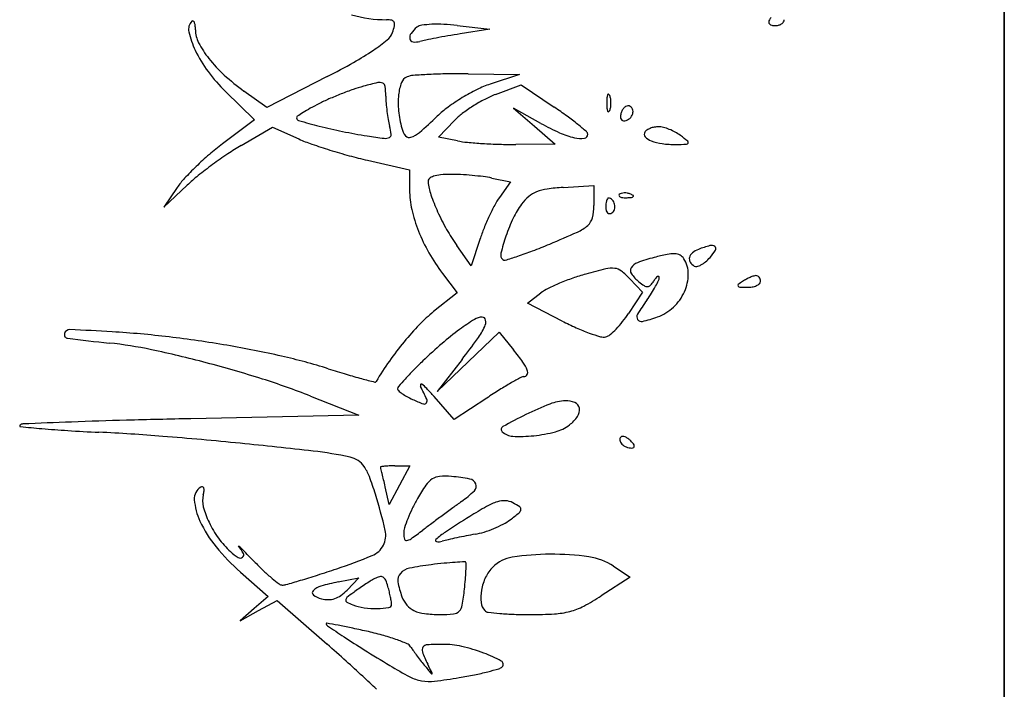
# Model space of a CAD drawing. Units: millimetres. Extents: x 22988 to 46014, y 13834 to 27730.
# Drawn here: x 23033 to 23033, y 13858 to 13858 of the extents above; entities that cross this region are included whole.
import ezdxf

# ---------------------------------------------------------------- set-up
doc = ezdxf.new("R2010")
doc.units = ezdxf.units.MM
doc.layers.add('alçado', color=40, linetype='Continuous')

msp = doc.modelspace()

# ---------------------------------------------------------------- linework, layer by layer
at = {"layer": 'alçado'}
for p, q in [((23033.1376568211, 13869.51650108985), (23033.13765682112, 13856.52036411857)), ((23033.13765682112, 13857.29360108985), (23033.13765682111, 13858.51589108985)), ((23033.02968689313, 13857.70909196077), (23033.03614161708, 13857.70832630846)), ((23033.03614161708, 13857.70832630846), (23033.03027368621, 13857.70741621467)), ((23033.00405436278, 13857.69900423651), (23032.99211995374, 13857.69288432143)), ((23033.03183665302, 13857.69954969589), (23033.04200954795, 13857.69943748579)), ((23033.04200954795, 13857.69943748579), (23033.0361868025, 13857.69750619014)), ((23033.03728311741, 13857.69547972485), (23033.04232143904, 13857.69740387689)), ((23033.04232143904, 13857.69740387689), (23033.04886887044, 13857.69295835712)), ((23032.9840194653, 13857.69604137386), (23032.9897100004, 13857.69049862025)), ((23032.99211995374, 13857.69288432143), (23032.98761624286, 13857.69614679241)), ((23033.04622020849, 13857.68977142635), (23033.04083596178, 13857.69279039464)), ((23033.04083596178, 13857.69279039464), (23033.04494351339, 13857.68921620391)), ((23032.9897100004, 13857.69049862025), (23032.98340704109, 13857.6857398398)), ((23033.02603350411, 13857.68707238118), (23033.02913914994, 13857.69031397641)), ((23033.04494351339, 13857.68921620391), (23033.04905106499, 13857.68564201318)), ((23032.98710995544, 13857.68542403833), (23032.99323684279, 13857.68899811639)), ((23032.99323684279, 13857.68899811639), (23032.99844893146, 13857.68669256176)), ((23033.02976727674, 13857.68632562596), (23033.02603350411, 13857.68707238118)), ((23033.04905106499, 13857.68564201318), (23033.04127605659, 13857.68561044254)), ((23033.01197961134, 13857.6825084313), (23033.02029820374, 13857.68062985431)), ((23033.02029820374, 13857.68062985431), (23033.02029820374, 13857.67661194591)), ((23032.97180040058, 13857.67325621707), (23032.97639173375, 13857.67755308926)), ((23033.03656022705, 13857.67898174617), (23033.04020620018, 13857.67825255249)), ((23033.04020620018, 13857.67825255249), (23033.03804784729, 13857.67516759111)), ((23033.05063686979, 13857.67713170375), (23033.05667937513, 13857.67748643074)), ((23033.05667937513, 13857.67748643074), (23033.05667937513, 13857.67354536289)), ((23032.97445224059, 13857.67711863822), (23032.97180040058, 13857.67325621707)), ((23033.03418710555, 13857.66689067745), (23033.03248471787, 13857.66169872518)), ((23033.03248471787, 13857.66169872518), (23033.02961882278, 13857.66569802637)), ((23033.02680011524, 13857.66018058701), (23033.02970864672, 13857.6563673051)), ((23033.06376602242, 13857.65912514341), (23033.0662489294, 13857.65648221092)), ((23033.02970864672, 13857.6563673051), (23033.02505644316, 13857.6526286926)), ((23033.04357597332, 13857.65432244268), (23033.04622017915, 13857.65631697116)), ((23033.0662489294, 13857.65648221092), (23033.06351792748, 13857.65229062819)), ((23033.05042107077, 13857.65077902221), (23033.04357597332, 13857.65432244268)), ((23033.03185763205, 13857.64272674351), (23033.03795861484, 13857.64857844016)), ((23033.03795861484, 13857.64857844016), (23033.04082206534, 13857.64507391586)), ((23033.03065573663, 13857.64318967632), (23033.02575665044, 13857.63687504569)), ((23033.02575665044, 13857.63687504569), (23033.03185763205, 13857.64272674351)), ((23033.00074811, 13857.63597585218), (23033.01032272126, 13857.63218070099)), ((23033.02911829884, 13857.63135436723), (23033.02514495268, 13857.63587508572)), ((23033.03553716152, 13857.63558168918), (23033.02911829884, 13857.63135436723)), ((23033.01032272126, 13857.63218070099), (23032.97717809868, 13857.63150529628)), ((23033.01739437599, 13857.62220521851), (23033.02035847912, 13857.62220521851)), ((23033.02035847912, 13857.62220521851), (23033.01833092945, 13857.61839106345)), ((23033.01630337977, 13857.61457690838), (23033.01550567917, 13857.61809766691)), ((23033.01833092945, 13857.61839106345), (23033.01630337977, 13857.61457690838)), ((23033.06056205002, 13857.60241283087), (23033.063857933, 13857.60023970253)), ((23032.98696000281, 13857.60122989708), (23032.99242884749, 13857.59641602733)), ((23033.00621516965, 13857.59931131958), (23033.01032272126, 13857.60013642577)), ((23033.01032272126, 13857.60013642577), (23033.00797554891, 13857.59770753662)), ((23033.063857933, 13857.60023970253), (23033.05811213372, 13857.59655263276)), ((23032.99242884749, 13857.59641602733), (23032.98963992322, 13857.59403705901)), ((23032.98963992322, 13857.59403705901), (23032.98685099779, 13857.59165809069)), ((23032.99052251049, 13857.59366838983), (23032.99419402202, 13857.59567869013)), ((23032.99419402202, 13857.59567869013), (23033.00401875149, 13857.58704087291)), ((23032.98685099779, 13857.59165809069), (23032.99052251049, 13857.59366838983))]:
    msp.add_line(p, q, dxfattribs=at)
for centre, radius, start, end in [((23033.01575376213, 13857.73556475108), 0.02534056953031653, 254.152560742945, 270.0000191277683), ((23033.09331858166, 13857.70897673128), 0.002372789274410999, 134.3630088685817, 148.2824937258663), ((23032.97894082657, 13857.70832670919), 0.00224887789633285, 135.0000361133414, 192.696917104964), ((23032.97751069652, 13857.70975683634), 0.0002263706350623972, 63.21958052480213, 134.9998391521077), ((23032.97739256046, 13857.70952276491), 0.0004885643845751789, 22.5028626584468, 63.21974200949789), ((23032.97577236793, 13857.70885156733), 0.002242283300715483, 6.353599850876696, 22.50279235847291), ((23032.9701980451, 13857.70823087382), 0.007851056382088018, 6.950557236494588e-06, 6.353626592077924), ((23033.01575376742, 13857.70586754781), 0.004356633737267053, 76.4337462652596, 89.99995824220142), ((23033.0166084514, 13857.70940951483), 0.0007130071007478066, 24.80076656117137, 76.4337400615848), ((23033.00636621008, 13857.71158274175), 0.01126564027829106, 339.6993333831293, 346.6700794065229), ((23033.01624568192, 13857.70924188745), 0.001112632714269764, 346.669977061828, 24.8006945376004), ((23033.02551471249, 13857.70387309891), 0.006130776659081521, 127.7046105989717, 143.3725531736113), ((23033.02300854498, 13857.70711515754), 0.002032994358063624, 98.04060864292452, 127.704541687953), ((23033.02563598279, 13857.68851567647), 0.02081713995160863, 92.66222923946178, 98.04062781830814), ((23033.02585577329, 13857.68378899844), 0.0255489253455565, 87.28934772848375, 92.66224894549212), ((23033.02530457751, 13857.67214741458), 0.0372035506826246, 83.23525607246572, 87.28931171462156), ((23033.09202170053, 13857.70977824843), 0.0008482137803113822, 148.2824669227226, 179.9740971565046), ((23033.09173243554, 13857.70977837857), 0.000558948762664929, 179.9740320448909, 223.2584553579412), ((23033.09199828668, 13857.71002854041), 0.0009239936531950213, 223.2584592523085, 254.8689223117645), ((23033.09240449382, 13857.71153075867), 0.002480163297952365, 254.8688492188531, 269.9999552673599), ((23033.09240448993, 13857.71189155438), 0.002840959006044522, 270.0000394507494, 284.2558370323993), ((23033.09260714375, 13857.71109394106), 0.002018003614924095, 284.2558552788618, 302.6772393843503), ((23033.09293158679, 13857.71058812468), 0.001417076415012526, 302.6772950036906, 325.0630262916637), ((23033.09345257419, 13857.71022418079), 0.0007815584937881852, 325.0629057745423, 5.543659788473811e-05), ((23032.99341385319, 13857.71158754415), 0.01708469752342767, 192.6969689114399, 205.6697572994122), ((23032.98352084162, 13857.7082308746), 0.005471740140639582, 179.9999981651996, 207.7828724998419), ((23033.01378134664, 13857.70883970407), 0.003359408190248116, 309.1733116362163, 339.6992902192102), ((23033.0216650048, 13857.70673500376), 0.001333824637938526, 143.3724597812518, 191.8992181071497), ((23033.05072810794, 13857.57146839571), 0.1374683111827417, 100.5637317948151, 101.422018549708), ((23033.05350535383, 13857.55657733953), 0.1526161377218551, 99.66748070186516, 100.5638113188228), ((23033.05532296193, 13857.54590815299), 0.1634390412407961, 98.81611165789009, 99.66752303458455), ((23032.99638900136, 13857.71501058421), 0.02001663607118189, 207.7829076318682, 218.3691326488963), ((23032.99232245724, 13857.73517594678), 0.03733118492642924, 303.9504375013278, 309.1733039683671), ((23033.02111350868, 13857.70661879438), 0.0007702178601102503, 191.8993064730668, 261.4849058218512), ((23033.02148286227, 13857.70908573466), 0.003264654958871618, 261.4848631176823, 285.4394730425701), ((23033.0268526503, 13857.68964322556), 0.0169057635706482, 101.4221249035622, 105.4395226171239), ((23033.00094651358, 13857.71520789393), 0.025442203440448, 205.6697995650219, 216.7325773460266), ((23032.98143984429, 13857.75134031616), 0.0568175417399042, 299.3277036583574, 303.9503877044407), ((23033.00281127634, 13857.72009522299), 0.02820804420907604, 218.3691922033209, 227.4806057112011), ((23032.93302793454, 13857.83751208849), 0.1556572470819942, 297.1486206770844, 299.3276280989281), ((23033.00732401061, 13857.71996721942), 0.03339981913108124, 216.7326358464557, 225.7536636502562), ((23033.01306410858, 13857.73127659408), 0.04337852964877288, 227.4805780851677, 234.0806018672077), ((23033.02049112596, 13857.69716777883), 0.001908456006990951, 110.9936250395037, 159.7439974288722), ((23033.021358629, 13857.69490711261), 0.004329855035124437, 94.40668085570283, 110.993664140078), ((23033.02979047787, 13857.58549340105), 0.1140679812892993, 92.85609611137521, 94.4067254165985), ((23033.02947952143, 13857.59172555995), 0.107828069557016, 90.88973384851612, 92.85607676324807), ((23033.03016226914, 13857.54776332961), 0.1517956012155252, 89.3679851509741, 90.88973868661996), ((23033.01943514594, 13857.66715669382), 0.03104345695137269, 105.3778997162198, 109.2502675147484), ((23033.02997128915, 13857.62884739051), 0.07077522048600118, 103.0157143077396, 105.3778210593363), ((23033.0143855859, 13857.69627210373), 0.001572575319681117, 66.48023988664724, 103.0156270539151), ((23033.01468779911, 13857.69696649201), 0.0008152722744711001, 7.116029273370787, 66.4802262884698), ((23032.99961271499, 13857.69508448841), 0.0160073787400175, 0.2930420800961892, 7.116098813431146), ((23033.02803720226, 13857.69438299204), 0.009951981662356004, 159.7440294905014, 174.1046126463455), ((23033.04236596093, 13857.67887642372), 0.01962779141551132, 108.3497543884129, 116.4592213989942), ((23033.0320791446, 13857.63108736304), 0.069265575271786, 111.4033596770139, 113.5486801843662), ((23033.03164020261, 13857.63220708785), 0.06806288922715312, 109.2502077512249, 111.4033198051607), ((23033.03431539317, 13857.69526200184), 0.01869575345683821, 180.2931135870822, 184.5918555289868), ((23033.03346220691, 13857.69382283213), 0.01540582933852915, 174.1046806193306, 185.8837069255772), ((23033.0513885662, 13857.66074765945), 0.0398777173276194, 116.4592742903424, 121.2310938857769), ((23033.04442223984, 13857.67678618402), 0.02001038576001785, 110.9020150817616, 117.679275522046), ((23033.06119903173, 13857.69470348026), 0.00195535462313155, 158.0254818619579, 175.9918379257444), ((23033.05951685321, 13857.69538225425), 0.0001413924591175786, 61.64750926083141, 158.0254287998887), ((23033.05935331049, 13857.69507918503), 0.0004857718649588674, 21.97449103439985, 61.64767293809305), ((23033.05702110803, 13857.69413812475), 0.003000679969652152, 8.699889207656682, 21.97443677459541), ((23033.02718815465, 13857.64493091795), 0.05465209838830083, 116.9713019879688, 118.9736239526614), ((23033.01923258176, 13857.66056393209), 0.03711122408246054, 113.5486861603182, 116.9712815721513), ((23033.04995172696, 13857.69651788674), 0.03438244148505742, 184.5919425506046, 187.3163431092865), ((23033.04064112041, 13857.67548558454), 0.02163877215048255, 125.9896645209817, 133.5696520957076), ((23033.05161014343, 13857.66038229001), 0.04030502435698561, 121.2311309860214, 125.9896636868917), ((23033.0494684941, 13857.66690991285), 0.03109563877743205, 122.3871218477197, 127.1502362479922), ((23033.0502447217, 13857.66568617003), 0.03254480259868387, 117.6792208557557, 122.3871256731469), ((23033.07417872305, 13857.69379397339), 0.01496687218824749, 175.9917602252779, 179.9999934389992), ((23033.07417872305, 13857.69379397684), 0.01496687218824749, 180.000006561294, 184.008239775047), ((23033.05702110803, 13857.69344982548), 0.003000679969652158, 338.0255632256949, 351.3001107925464), ((23033.05477209648, 13857.69379397852), 0.005275869978539119, 359.9999630239644, 8.699927347731037), ((23033.05477209648, 13857.69379397171), 0.005275869978539116, 351.3000726525266, 3.69763613224898e-05), ((23033.06377332689, 13857.69169373324), 0.001625707883060771, 122.0837056545235, 144.0475888250255), ((23033.06348011201, 13857.69216144577), 0.001073684353686403, 94.13306714503163, 122.0834935313089), ((23033.06345822159, 13857.69246438639), 0.0007699538630658454, 58.28255747873461, 94.13309579932893), ((23033.0632788562, 13857.69217416901), 0.001111125477132832, 11.05502076911234, 58.28249530845257), ((23032.99834113329, 13857.69088139233), 0.0003410668602816073, 123.8496193080121, 179.9999856544832), ((23033.0225323404, 13857.65481252375), 0.043771215167962, 122.0683818784264, 123.8495572126681), ((23033.01551471488, 13857.66601327353), 0.03055365626217779, 118.9736514041733, 122.0683521255966), ((23033.04928141712, 13857.69643180558), 0.03370662697458838, 187.3163125013262, 190.0523997682007), ((23033.04088284498, 13857.69458755725), 0.02286576726811988, 185.8837304565024, 194.6454843970873), ((23032.94397656738, 13857.77710103512), 0.1186100624615836, 311.3038090487451, 313.5696686742024), ((23033.03861255162, 13857.68123788107), 0.01311948344663541, 127.1501528197628, 136.2270141551992), ((23032.99685071535, 13857.61634527406), 0.09260374156982075, 53.9240127823453, 55.82458479420583), ((23033.01975813293, 13857.64778685433), 0.05370229236911279, 51.06578994238261, 53.92401358343426), ((23033.06119903173, 13857.69288446997), 0.001955354623131539, 184.008162074613, 201.9745181383929), ((23033.05951685321, 13857.69220569597), 0.0001413924591175366, 201.9745712002868, 298.3524907391841), ((23033.05935331049, 13857.6925087652), 0.0004857718649589165, 298.3523270624165, 338.0255089657755), ((23033.06342986998, 13857.69111936502), 0.001508013274725954, 171.0038443495491, 192.6799766750495), ((23033.06522634985, 13857.69083495607), 0.003326866858891749, 159.0063411934809, 171.0038775100915), ((23033.06465520744, 13857.69105412734), 0.002715115526764455, 144.0475782080461, 159.0063956237115), ((23033.06238830383, 13857.69229148291), 0.002056658940902485, 303.7475716957715, 334.6544040394979), ((23033.06282371088, 13857.69208524295), 0.00157487659846873, 334.654400781009, 11.05506025555791), ((23032.99857782377, 13857.69088139242), 0.0005777573329152111, 179.9999998889076, 254.383286908795), ((23033.05081094267, 13857.87774867007), 0.1946078533715674, 254.3832657678501, 255.618550815458), ((23033.02567378557, 13857.77971461374), 0.09340235515612803, 255.6186221295473, 258.519696255032), ((23033.03117838128, 13857.69322264907), 0.01532134503447345, 190.0522920799155, 194.9856133304827), ((23033.00628826673, 13857.68656006155), 0.01044506477790462, 5.757729428946563, 14.98561050451885), ((23033.06832439615, 13857.7291936133), 0.04519628232487592, 240.7204654821319, 245.8959154461158), ((23033.0059995416, 13857.63075641504), 0.07559600603261618, 49.38363846281165, 51.06581234225948), ((23033.06269478918, 13857.6909539783), 0.0007545568773695421, 192.680049343381, 225.3960289112526), ((23033.06251487718, 13857.69077156391), 0.0004983473132419658, 225.3961952480289, 270.0000316942752), ((23033.06251487667, 13857.6921020365), 0.00182881990841034, 270.0000246322999, 303.7475606697106), ((23033.06943377469, 13857.68459482843), 0.004504801991313046, 89.99997005786537, 100.665322121433), ((23033.06943377492, 13857.68534581188), 0.003753818544578239, 75.34446492463015, 89.99996766665821), ((23033.02950636459, 13857.79858601832), 0.1126590052511854, 258.5197442303811, 261.0404276953345), ((23033.02995632723, 13857.8014400361), 0.1155482757225458, 261.0404303098176, 262.7044996748183), ((23033.01606266962, 13857.68754562433), 0.0006210999029075655, 293.9212475011619, 5.757714393618761), ((23033.02249749715, 13857.68978293923), 0.003862994594997654, 194.6454149752152, 219.532897569447), ((23033.02026505868, 13857.68794050579), 0.0009684579287940767, 219.5329275668011, 288.6946279311459), ((23033.01898018142, 13857.69173766009), 0.004977109873705491, 288.6947177743344, 311.3037990997969), ((23033.05652730413, 13857.70282589871), 0.01630981917924878, 245.8958749245551, 256.9684846591621), ((23033.05469766552, 13857.68759384139), 0.0007643649998907538, 277.0902178023166, 2.910120279568154), ((23033.05474534782, 13857.68759626606), 0.0007166210982387981, 2.910060930473208, 49.38361377779248), ((23033.06738644739, 13857.68764384354), 0.0007706888284418495, 148.2825396018865, 222.1994019520283), ((23033.06781720195, 13857.68737762326), 0.001277070828844613, 122.7232945842377, 148.2825596769763), ((23033.06914568864, 13857.68531013632), 0.003734585651716966, 111.240935290371, 122.7232474111565), ((23033.06944320122, 13857.68454471622), 0.004555793090623859, 100.6651879086768, 111.2408929543548), ((23033.06784522852, 13857.67927148447), 0.01003242771938764, 68.3083859382836, 75.34438814574416), ((23033.06748198116, 13857.67835829392), 0.01101521234818058, 61.47296658227671, 68.30838823545756), ((23033.0688552439, 13857.68088470061), 0.008139698251117941, 52.89745157329621, 61.4729172691339), ((23033.04055196647, 13857.64346434698), 0.05505833397941089, 50.99286262832969, 52.89755964509755), ((23033.01448953434, 13857.64457128401), 0.05158460402856574, 127.0530116443649, 130.7759930542808), ((23033.01204255513, 13857.64268321639), 0.04948143477118964, 120.2568908059367, 123.920758352145), ((23033.01211049062, 13857.71757673501), 0.03377085069165189, 246.1378825777049, 250.842351110267), ((23033.03656810866, 13857.7879767822), 0.1082983068721499, 250.8423207944522, 252.8166845356654), ((23033.01552917972, 13857.68874831511), 0.001936803745382034, 262.7045114201168, 293.9211672961285), ((23033.03350384302, 13857.70500853566), 0.01905290115721814, 258.6901137020237, 264.6232555373201), ((23033.04050181798, 13857.77936174573), 0.09373470283334172, 264.6232709517938, 266.4440925167297), ((23033.04122356877, 13857.79097599184), 0.1053713534223264, 266.4440832110818, 268.2607797282955), ((23033.0408925066, 13857.78007381841), 0.09446415453550752, 268.2607940810431, 270.2326369969772), ((23033.05410489467, 13857.69235954127), 0.005566788621438345, 256.9684430345447, 277.0901954772044), ((23033.06913299326, 13857.68922748768), 0.003128304416271059, 222.1994871184353, 248.5164964042802), ((23033.07122212424, 13857.69453556555), 0.008832702619484897, 248.5165645059398, 263.0113740014134), ((23033.07266550362, 13857.7063102117), 0.02069548627075635, 263.0113541181139, 270.6829134642391), ((23033.07194876503, 13857.7664469167), 0.08083646233681825, 270.6828638075656, 272.1237190822114), ((23033.07492965292, 13857.68606243442), 0.0003967291041003701, 272.1236864775847, 334.1395315813529), ((23033.07502038261, 13857.68601845587), 0.0002959025645195278, 334.1395176176739, 50.9928925750966), ((23033.02314041293, 13857.63454066647), 0.06483039538650917, 130.7760020044315, 133.912635484965), ((23033.03381018625, 13857.61031491475), 0.08848831513890729, 123.9207629168909, 126.2918068723798), ((23033.03929040113, 13857.79677969087), 0.1175125391889589, 252.8166166125208, 254.7662303681605), ((23033.03047485467, 13857.76440810648), 0.08396207966051562, 254.7661581897658, 257.274467273187), ((23033.03242583153, 13857.61219988413), 0.08614960875068353, 126.291741479423, 128.6758474349407), ((23033.01864115967, 13857.63921400222), 0.05834322751772385, 133.912623943315, 137.099668125216), ((23033.00211233399, 13857.65006992322), 0.03764138271341862, 128.6757566675503, 133.1025655119412), ((23033.0269784617, 13857.67347787304), 0.006169789020226721, 95.22005507287146, 108.4089451487658), ((23033.02836659845, 13857.65828388781), 0.02142705321705554, 89.99997264337847, 95.220090334295), ((23033.02836659875, 13857.64163134478), 0.03807959624984199, 86.97860986652266, 89.99998504267676), ((23033.02703575889, 13857.61641881866), 0.06332722204048254, 84.91435120873865, 86.97854772939527), ((23033.02727571944, 13857.61911606263), 0.06061932504838825, 82.83266185589966, 84.91427486945014), ((23032.98746746821, 13857.66818271045), 0.01578755697259935, 137.099641489104, 145.5274873814961), ((23033.02468522457, 13857.6783132762), 0.000729542347314099, 130.7423735235499, 185.4522161655477), ((23033.03495300255, 13857.67929331099), 0.01104398527981144, 185.4522270015459, 199.0010819859891), ((23033.02579969385, 13857.67701952389), 0.00243712450614174, 108.4088722743885, 130.7423915805143), ((23033.03182911474, 13857.65532609778), 0.02412411914277226, 78.69010794991136, 82.83260001268779), ((23033.03721763755, 13857.67661193029), 0.01691943381900696, 179.9999471211665, 193.0684536196605), ((23033.06154662886, 13857.68845083774), 0.03917015203474614, 199.0011443835427, 204.2815056494975), ((23033.04746338973, 13857.6710181278), 0.005649763669849968, 111.8106078088638, 130.2802646663831), ((23033.0486825311, 13857.66797166479), 0.008931111337554606, 97.90133149568263, 111.8105410866384), ((23033.05300155521, 13857.63685139151), 0.04034966284320477, 93.3597348786728, 97.90132054945224), ((23033.06186162578, 13857.67555557895), 0.0002405008198987843, 135.000112979122, 201.1535757217217), ((23033.06232458879, 13857.67509261441), 0.0008952304691789191, 106.1716232143322, 134.9999608595689), ((23033.06274354956, 13857.67364788981), 0.002399476881182572, 92.358668635668, 106.1717446698947), ((23033.06276977204, 13857.67301125829), 0.003036648227636517, 79.96050663153402, 92.35866387625236), ((23033.06273177017, 13857.67279663293), 0.00325461195363639, 68.19030680054468, 79.96041853364929), ((23033.06298684187, 13857.67343403397), 0.00256806868178163, 55.80983611094657, 68.19039777671685), ((23033.06435160907, 13857.67544297008), 0.0001394036572970866, 314.9998518908807, 55.80974355422187), ((23033.07741645255, 13857.65215605192), 0.04567458009358476, 151.9688587630955, 154.993441987582), ((23033.05031489398, 13857.66658510219), 0.01497129087735138, 145.0219120641525, 151.9688449702153), ((23033.05561335478, 13857.66405984307), 0.01642567880629098, 143.4444410740001, 154.6235986160407), ((23033.0495508177, 13857.66855499427), 0.008878444867421302, 130.2802499504234, 143.4444699491441), ((23033.04678720477, 13857.67354536642), 0.009892170359302479, 345.9234041555288, 359.9999795380801), ((23033.06559254638, 13857.67318695693), 0.006565998912560285, 173.8705963672055, 180.0000121773088), ((23033.06261729965, 13857.67350646219), 0.003573645865403086, 164.205927186907, 173.8705758982221), ((23033.06127244178, 13857.67388687046), 0.002176021765082475, 152.3787250272474, 164.2059808037519), ((23033.05954407841, 13857.67479125368), 0.0002253426595565599, 89.99984255923346, 152.3785775560177), ((23033.05954407955, 13857.6740043457), 0.00101225063707311, 42.16002889818041, 90.00002972034058), ((23033.0588370033, 13857.67336410161), 0.001966121336795875, 13.01063111548716, 42.16013180114525), ((23033.05870016354, 13857.67333248407), 0.002106566300672666, 345.0504654588157, 13.01060081473597), ((23033.06199340726, 13857.67560656899), 0.0003818031369325405, 201.1533207322503, 248.1903795113898), ((23033.06255190595, 13857.67700222988), 0.001885062956825157, 248.1903144828155, 265.8311403345294), ((23033.06293655531, 13857.68227956491), 0.007176397401445646, 265.8312224265051, 272.3586547212662), ((23033.06275326289, 13857.68672907678), 0.011629682932065, 272.3587481327224, 276.6884188122027), ((23033.0640402515, 13857.67575432654), 0.0005797289720690474, 276.6883556017184, 315.0000417355301), ((23033.04991732578, 13857.67955986715), 0.02995678065830533, 193.0684477388475, 201.5887570865819), ((23033.06572001886, 13857.69033361572), 0.04374858375546934, 204.2815553719695, 209.4453229575317), ((23033.06145558908, 13857.6731869566), 0.002429041610147739, 180.0000251884135, 195.4309409841475), ((23033.05999216849, 13857.67278301536), 0.000910895256459433, 195.4310810962355, 227.5115726298486), ((23033.05975923921, 13857.6725287141), 0.0005660399439495822, 227.5115414992879, 270.7176885644927), ((23033.05975527593, 13857.67284523532), 0.0008825859820195244, 270.7175792679163, 301.7173481702667), ((23033.0596031471, 13857.6730913808), 0.001171948681846213, 301.7174858133695, 345.0505502884413), ((23033.08085916852, 13857.65055025669), 0.04947337879561863, 154.9934937668149, 157.9736230691646), ((23033.0712178887, 13857.65665815152), 0.03369665204839029, 154.6236159140691, 161.1544831451064), ((23033.05355059429, 13857.67184945483), 0.002919398023006338, 311.0082402384754, 345.9234475462083), ((23033.05393611825, 13857.68115008167), 0.03427875649993493, 201.5887169104011, 209.5965524174077), ((23033.05760288322, 13857.68575139605), 0.03442739133878702, 209.4453440342004, 215.6253727388232), ((23033.06733229075, 13857.65602272301), 0.03488145260480274, 157.9736348917361, 161.8462317826665), ((23032.96668697925, 13857.86068372345), 0.2109994421962144, 292.655821610251, 294.2694732807576), ((23033.04997252432, 13857.67596435279), 0.008372376105074509, 294.2694502604542, 311.0082640648132), ((23033.07806472017, 13857.65432128751), 0.04093129333890663, 161.1545610497849, 166.1048339707715), ((23033.00004233039, 13857.78077216787), 0.1244059310990114, 290.9780027204365, 292.6558223588093), ((23033.055331526, 13857.68194260007), 0.03588351448713808, 209.596451779528, 217.3341702325697), ((23033.03962064976, 13857.66383179124), 0.001328310739226426, 166.1048426758582, 225.0000180470213), ((23033.02047186578, 13857.72749018141), 0.06734161652717695, 288.3216886133153, 290.9780311800728), ((23033.08031190441, 13857.61976984321), 0.04510762721078276, 101.7592483502088, 105.0707139331344), ((23033.07239799808, 13857.65778669388), 0.006275799431177071, 87.57090825165014, 101.7593568615569), ((23033.07256400736, 13857.6617001141), 0.002358859700132864, 61.54791607568941, 87.57085529592077), ((23033.07713384789, 13857.66293401013), 0.001651315189307103, 128.4223226255934, 165.7177822638384), ((23033.0789540708, 13857.6606392946), 0.004580296368839399, 110.9935969313831, 128.4222998868913), ((23033.08605495566, 13857.64213465093), 0.02440059917304356, 105.4275830647285, 110.9935755974985), ((23033.07987436285, 13857.66453102578), 0.001167060187602835, 54.77577052905959, 105.4274949903216), ((23033.07191744266, 13857.67025138), 0.01034712641523236, 317.8553399816119, 327.995342502175), ((23033.08024051242, 13857.66504960736), 0.0005322433870348106, 327.9954004808835, 54.7759447075478), ((23033.03902177232, 13857.66323291495), 0.0004813709555791576, 225.0001463598081, 287.0296108854695), ((23033.00538635116, 13857.77304678604), 0.1153309588532259, 287.0295559379237, 288.321676673901), ((23033.0660880775, 13857.65999403796), 0.002430588458141471, 109.8943588140895, 147.9599872000099), ((23033.07934484807, 13857.62336130467), 0.041388246433039, 105.0707476392328, 109.8943399327533), ((23033.07272298893, 13857.66199350522), 0.002025162997160595, 32.37385502838799, 61.54793441167025), ((23033.06968890667, 13857.66006996285), 0.005617609294825585, 359.5779136288114, 32.37382699915523), ((23033.07669296363, 13857.66304624585), 0.001196369265971606, 165.7178495114133, 211.4712472752164), ((23033.07776048364, 13857.66369968598), 0.00244800139360964, 211.4712408860953, 238.2825436983408), ((23033.07515202602, 13857.66674877538), 0.005568272624427642, 298.4906990497411, 309.7304449243464), ((23033.07322266192, 13857.66907018379), 0.008586779351129314, 309.7304914562969, 317.8552945145362), ((23033.06600824847, 13857.6207546261), 0.04077851410411065, 105.5538301836538, 109.3414239044211), ((23033.08452164201, 13857.55423974203), 0.1098218015744912, 103.4290681476342, 105.5537639857219), ((23033.06022927003, 13857.65597945874), 0.005222139555872049, 83.99316451952745, 103.4290640613353), ((23033.06050296456, 13857.65858052114), 0.002606717164779491, 52.19897756571027, 83.99312322788484), ((23033.05329421188, 13857.64928738421), 0.01436803125589258, 43.21184443861252, 52.19900544839205), ((23033.06491545801, 13857.66072791232), 0.001047256237462181, 147.9600437582684, 216.0948540902569), ((23033.07123109533, 13857.66533248174), 0.008863222874025769, 216.0948346106946, 230.3097665014078), ((23033.06675010213, 13857.66009162075), 0.008556493638587362, 335.6450128792199, 359.5778605262216), ((23033.0768344626, 13857.66220135338), 0.0006866054898383943, 238.2826303345761, 284.8784272903569), ((23033.07608111964, 13857.66503693145), 0.003620549693282084, 284.8783827429011, 298.4907271401754), ((23033.06561550721, 13857.620886519), 0.04051410298884198, 112.8061514950944, 116.3183369873782), ((23033.06771202528, 13857.61590065487), 0.04592282087451804, 109.3414233768724, 112.8061789335788), ((23033.07205840846, 13857.66632935675), 0.01015867908278003, 230.3098595507392, 237.460343568302), ((23033.06415992569, 13857.66139973139), 0.005120258911461206, 316.1044265339343, 327.6754370008326), ((23033.07449020499, 13857.65486300879), 0.007104446102488881, 141.9029097158958, 147.675498935395), ((23033.04898716211, 13857.66855841831), 0.02267526656272705, 331.1937273773966, 334.4589075200595), ((23033.06999341792, 13857.65838856986), 0.001390369206945099, 122.5684435304902, 141.9028569418277), ((23033.06935054834, 13857.65939501922), 0.0001961239948369391, 56.36781350214574, 122.5686611163158), ((23033.06829661402, 13857.65933127604), 0.001274446775032557, 334.4589458457696, 1.037378256657585), ((23033.0693204772, 13857.65934981611), 0.0002504157481318004, 1.037304124837046, 56.36749946427732), ((23033.09217097186, 13857.64906695211), 0.01133428829437867, 122.8725895535431, 128.1879971158133), ((23033.09189068621, 13857.64950066866), 0.01081788719862766, 118.3268977245574, 122.8726070431578), ((23033.09168013072, 13857.64989122764), 0.0103741869273368, 113.636054946348, 118.3267782599699), ((23033.09108202047, 13857.65125791628), 0.008882351241222722, 108.8919888238094, 113.6360892075787), ((23033.08869011267, 13857.65824728933), 0.00149502705603911, 91.16951907572047, 108.8919050717433), ((23033.08867307424, 13857.6590820046), 0.0006601379109326588, 60.79345525083306, 91.16970185433517), ((23033.08791710044, 13857.65969825591), 0.002112662158923223, 293.6360403071846, 312.4360480888784), ((23033.08854138697, 13857.6588464442), 0.0009300086926606107, 37.29517232544116, 60.79336369277265), ((23033.08833417433, 13857.65868861465), 0.001190483731167162, 16.83883054726058, 37.29530343626575), ((23033.0889336546, 13857.65858638965), 0.0006061333896207984, 312.4362438695602, 2.379840625965247e-05), ((23033.08799640107, 13857.65858638996), 0.001543386913126064, 359.999997776034, 16.83865609612949), ((23033.05165331369, 13857.64911410659), 0.00902220643506847, 116.318289491812, 127.0273204035113), ((23033.06721325775, 13857.65873559832), 0.001150868446279356, 237.460374471647, 272.9387129480224), ((23033.04007436049, 13857.67413950388), 0.03319375835475379, 324.546719836657, 327.4693337473296), ((23033.06722803674, 13857.65844767732), 0.000862568390011007, 272.9388128871755, 316.1044911056889), ((23033.04780751441, 13857.66920713625), 0.0240215219821088, 327.4693023579297, 331.1936585180022), ((23033.065658322, 13857.66058583342), 0.009754921781225959, 313.3987070196231, 335.6450498591045), ((23033.08529975522, 13857.65780247577), 0.0002201985052139924, 128.1879752019649, 217.2951865714095), ((23033.08552378315, 13857.6579731093), 0.0005018087204957682, 217.2951604427227, 267.0218850988214), ((23033.08711049469, 13857.68847343524), 0.0310433793477683, 267.021997402468, 269.6100523376566), ((23033.08693985902, 13857.66340307937), 0.005972442786440056, 269.6101237344636, 279.3498098222229), ((23033.08732835203, 13857.66104354698), 0.003581141898723344, 279.3498379949548, 293.6359989235505), ((23033.10505816124, 13857.62786696583), 0.0465811884492655, 144.5467741614391, 148.6216789317764), ((23033.04417637707, 13857.62883648915), 0.03052279177418203, 128.7861185360909, 135.9917815557395), ((23033.04485935736, 13857.66444749714), 0.02226952405311297, 321.7298548252884, 326.9140092885451), ((23033.06636358114, 13857.65983999389), 0.008728438924389998, 289.2186339520559, 313.3987755190338), ((23033.05937780238, 13857.60950876747), 0.04919921179999883, 122.3008571183192, 126.4135650027935), ((23033.03464236705, 13857.64863506514), 0.002909807716710335, 89.99998559882295, 122.3008992782609), ((23033.03464236745, 13857.65085814844), 0.0006867244183551884, 9.127384644663197, 89.99997211517638), ((23033.03316569177, 13857.65062089937), 0.002182337400271924, 334.4921110324662, 9.127384813850979), ((23033.07498104962, 13857.6982234602), 0.0534244069456711, 242.6313085400805, 245.9056541158981), ((23033.04763146389, 13857.66226055865), 0.01873862125598158, 315.8292474538393, 321.7298669396444), ((23033.06614593561, 13857.65159888534), 0.001003065330112689, 148.6216679891777, 212.8525613734119), ((23033.06602511511, 13857.65152086352), 0.0008592425315016989, 212.852484858643, 284.5329570026815), ((23033.05663126722, 13857.68775802592), 0.03829420369928452, 284.5330137121154, 289.2186971349128), ((23032.95292714783, 13857.64810828573), 0.0007397474897785725, 165.1745056179301, 262.8590509385087), ((23032.95323264611, 13857.64802742369), 0.001055766266480954, 87.64189440969484, 165.1744810042319), ((23032.93657360595, 13857.24349390707), 0.4059321544233587, 86.46270606628303, 87.64184279440086), ((23032.94913733534, 13857.44674174739), 0.2022963719824525, 83.26872110999315, 86.46263943753347), ((23033.06297869849, 13857.61067407812), 0.05666472103022639, 135.9917760893573, 140.5264889478762), ((23033.06453682562, 13857.60251459145), 0.05789024274971831, 126.4134977429721, 130.7997561801253), ((23033.02095809182, 13857.65644569647), 0.01570837739127473, 324.203411382747, 334.4920872435745), ((23033.06874466244, 13857.68427813618), 0.03814813165311571, 245.9056455287242, 250.1203062676196), ((23033.06776414849, 13857.68156644323), 0.03526461187722362, 250.1202782303111, 253.8767114751089), ((23033.04993489854, 13857.66002284205), 0.01552720618001955, 309.8283422414023, 315.8292763155561), ((23033.00105996666, 13858.03230472742), 0.387939533207362, 262.8590870016632, 264.0776421820445), ((23032.95285157869, 13857.56757584047), 0.07928309792316747, 77.97659628922246, 84.07761358891581), ((23032.94673507029, 13857.42639092151), 0.2227884922088972, 80.29767369536282, 83.26863720865462), ((23033.06863458498, 13857.6060161578), 0.06399174455149606, 140.5265184755756, 144.8291551171287), ((23032.9161554651, 13857.73202247168), 0.1449192109884447, 322.1946015090591, 324.203340103162), ((23033.05853919572, 13857.6496545337), 0.002046097103560361, 253.8767159014068, 283.7795033647661), ((23033.0585213127, 13857.6497274655), 0.002121189381778643, 283.7794222333478, 309.8283788562462), ((23032.92084780717, 13857.41731325636), 0.2329160552376074, 75.24524502739787, 77.97652011388222), ((23032.94985590461, 13857.44464487702), 0.2042696774885396, 77.21599694262144, 80.29763658231083), ((23033.09263834997, 13857.56995809495), 0.100897464648136, 130.799649638216, 133.6931619233496), ((23033.00037118915, 13857.61202262007), 0.05223659194566313, 35.905017140703, 39.25131122337603), ((23032.91817006401, 13857.40714682661), 0.2434292185269596, 72.52216396784192, 75.24518962319236), ((23032.96919715559, 13857.52988579851), 0.1168620194341902, 72.5344442010854, 77.2160040109752), ((23033.06891770008, 13857.60581670058), 0.0643380642635895, 144.8291862796534, 149.1144111470414), ((23033.08686026905, 13857.57600594391), 0.09253309401022027, 133.6931566928483, 135.3531010054445), ((23033.03700571097, 13857.63854647757), 0.007008246790949131, 21.1885922163463, 35.90503589270539), ((23033.07096500587, 13857.85333094424), 0.2222153429016018, 252.5345127771942, 253.4904300351009), ((23033.05965050864, 13857.60288236848), 0.05428765951405819, 135.3530930628419, 137.827945359125), ((23033.04252465517, 13857.64068587258), 0.001089145835057002, 334.2138387270082, 21.18850933042447), ((23032.94955682428, 13857.50682755639), 0.1389238281907915, 68.3778134966426, 72.52213840691174), ((23033.04043799358, 13857.75033657122), 0.1147921640538481, 253.49041846751, 255.0575481790111), ((23033.10151806536, 13857.97920951169), 0.3516752534586767, 255.0575368770151, 255.4975679136571), ((23033.01350808412, 13857.6389597456), 0.0002273055021228986, 255.4974705700202, 329.1144476173947), ((23033.07884736558, 13857.58549261802), 0.08018983582727067, 137.827862100131, 139.2249450958412), ((23033.09418663598, 13857.54524722478), 0.1077423702111459, 118.8060889306067, 119.9868298951344), ((23033.04286297493, 13857.6385811171), 0.001227894016088386, 89.99999102036898, 118.8059963808981), ((23033.04286297567, 13857.64052242177), 0.0007134106543660497, 269.9999557676179, 334.2139169023822), ((23033.01865232488, 13857.63740586717), 0.0007012934949592232, 139.224972495128, 180.000019795007), ((23033.0184359506, 13857.63740586643), 0.0004849192121027568, 179.9999414496869, 228.5781765695573), ((23033.0236316263, 13857.64329472177), 0.008338177333241102, 228.5783640667266, 234.6960998004691), ((23033.0229362449, 13857.63806008795), 0.0004962800992254818, 158.4634098292548, 207.3105575825928), ((23033.02262899448, 13857.63818134456), 0.0001659681480633453, 53.54688234022736, 158.4636468387556), ((23032.96838152545, 13857.60988945283), 0.06090243403252462, 24.75330381849385, 27.31065207117686), ((23033.01833855994, 13857.63237323236), 0.00738690963342657, 43.60675285188605, 53.5468334971906), ((23032.98463258854, 13857.60026793997), 0.05393626309192351, 41.31290000345705, 43.60671721978606), ((23033.10384650364, 13857.53185913904), 0.1241955459209373, 121.9839827647049, 123.3680027634877), ((23033.0783837347, 13857.57263325361), 0.07612392205819053, 119.9868544342461, 121.9839055833493), ((23033.02467041417, 13857.64476164157), 0.01013565722488481, 234.6960959513626, 241.0297919756093), ((23033.02756716628, 13857.64999397777), 0.0161163356863373, 241.0298654976294, 245.504555576796), ((23033.03522525827, 13857.66680164916), 0.03458642476413751, 245.504542438574, 249.343917207079), ((23033.02297910242, 13857.6350630984), 0.0007808252584751587, 327.2574295486211, 24.75327559319205), ((23033.05136856175, 13857.62586796614), 0.009180715543820904, 92.07856089145588, 111.484197440205), ((23033.0511949364, 13857.63065195351), 0.004393578513848037, 66.59720077123059, 92.07860045200198), ((23033.05234606944, 13857.63331170159), 0.001495412347482301, 9.836487554969919, 66.59730589292), ((23033.02320523345, 13857.63491768726), 0.0005119765162914619, 249.3439242552339, 327.2574502472601), ((23033.07183844522, 13857.5738602231), 0.06507187285570971, 111.4842438737794, 116.0590479291416), ((23033.05169315135, 13857.63319849628), 0.002158071738554129, 325.0828367256977, 9.836448955609901), ((23033.16333558536, 13852.12362651865), 5.511215209926482, 92.18108204358599, 92.28077669429379), ((23032.99129588907, 13856.6408447966), 0.9907220258018504, 91.5540759188807, 92.18111938108957), ((23033.01568796649, 13855.74176183617), 1.890135803307056, 91.16743229164564, 91.55406384819221), ((23033.08513935115, 13857.54666039512), 0.09534966571418098, 116.0590188341612, 119.1319510757363), ((23033.04721948863, 13857.63632137653), 0.007613897911720446, 307.5558230833441, 325.0827306007004), ((23032.9435324604, 13857.63011058273), 0.0001543557291838305, 134.9999206376183, 264.4028890107408), ((23032.94404311239, 13857.62959993092), 0.0008765265665038, 92.28075924980489, 134.9999942008743), ((23032.98868498621, 13858.09085430303), 0.4631052455508347, 264.4029303515832, 264.9291338770308), ((23032.96509850074, 13857.82504976351), 0.1962562704262035, 264.9292180572274, 266.4202623662555), ((23032.97896368726, 13858.04668991853), 0.4183296855685247, 266.4203361298477, 267.2669347371469), ((23033.03902720362, 13857.62939896243), 0.000629020290512176, 119.1319583452034, 225.1081669399941), ((23033.04078713398, 13857.63116555183), 0.003122650774395958, 225.1081854390517, 267.469674978419), ((23033.04199040916, 13857.65625189437), 0.02823082458858597, 275.7290712554037, 284.5379676004443), ((23033.04712803273, 13857.63644034342), 0.007763955576507263, 284.5379723339249, 307.5557359470286), ((23032.94066235402, 13857.24434089539), 0.3849330031328321, 85.39027975373894, 87.26701837458388), ((23032.90382997793, 13856.78751833291), 0.8432380080413436, 84.34617592114034, 85.39032700130161), ((23033.0419246641, 13857.65690705266), 0.02888927336194447, 267.4697118508793, 275.7291024655932), ((23033.06248081514, 13857.62739636784), 0.0007081573230982292, 134.9999121450107, 191.8350409736722), ((23033.06321738044, 13857.62755071563), 0.001460720720700104, 191.835082729701, 225.0000243377384), ((23033.06229214508, 13857.62758503939), 0.0004413365109325783, 87.00450436071777, 134.9999956554517), ((23033.06223151294, 13857.62642631274), 0.001601648412218103, 68.5870913667396, 87.00460447197682), ((23033.0618256082, 13857.62539125982), 0.002713445704394821, 54.55954840044883, 68.58703439021349), ((23033.06077362823, 13857.62391317864), 0.004527663388831996, 45.00000279170337, 54.55964137520315), ((23033.0600024111, 13857.62314197302), 0.005618320978746741, 37.20634431605305, 44.99991928107823), ((23032.89314827496, 13856.67962650078), 0.95165731544157, 83.47479725933039, 84.34614728379509), ((23032.99259804572, 13857.54908581982), 0.07652888808312701, 77.95939530162136, 83.47476798804583), ((23033.06404899779, 13857.62838233558), 0.002636807103577439, 225.0000534326249, 248.341980854359), ((23033.06415120966, 13857.62863973359), 0.002913756555338137, 248.3419963525832, 269.9999574080472), ((23033.06415120683, 13857.62642881844), 0.0007028414019637014, 270.0000536572297, 302.4800020554862), ((23033.06375421622, 13857.62599040133), 0.0009077386959766075, 7.224334664324815, 37.20642537064514), ((23033.06437981313, 13857.62606970217), 0.000277135712556507, 302.4799707575342, 7.224413525683339), ((23033.00759453905, 13857.6193937018), 0.004639437674383489, 56.79314802472759, 77.95947352699879), ((23033.00778928107, 13857.61969122665), 0.0042838459256564, 34.32270722311841, 56.79310774246431), ((23033.00348520281, 13857.61675268004), 0.009495385609303079, 20.62085798025955, 34.3227235092679), ((23033.01464337183, 13857.62194695951), 8.214092549435496e-05, 98.64232132635156, 205.3262140080439), ((23033.01348889256, 13857.62140059385), 0.001195097429838785, 14.085529626568, 25.32619008078306), ((23033.01690456707, 13857.60706983751), 0.01513012295164427, 95.92869289438589, 98.64232337480792), ((23032.81298508415, 13857.57109066836), 0.2079143896824867, 13.79579484888012, 14.08571130078328), ((23033.01678826225, 13857.60819028928), 0.01400365103605295, 92.13213676304767, 95.92889528914633), ((23033.01739438567, 13857.59190850453), 0.03029671397945964, 90.00001829361416, 92.13204734803362), ((23032.95460389168, 13857.59835911963), 0.06172282707851486, 17.18334451014428, 20.62083350421534), ((23032.90259103144, 13857.59309282652), 0.1156467314549075, 13.18328619450627, 13.79589120599189), ((23032.82721745027, 13857.57543714873), 0.1930605525593996, 12.76599021539337, 13.18333217237959), ((23033.02719630021, 13857.61588343941), 0.004453035482397731, 123.0002840121951, 145.6005138697541), ((23033.0264856766, 13857.61697769284), 0.003148283974686259, 94.42012271808244, 123.0002929261721), ((23033.02736227549, 13857.60563763628), 0.01452217110073597, 85.227110486318, 94.42021197777181), ((23033.02572382539, 13857.58601435876), 0.03421373120833653, 79.08420323098025, 85.22713113140992), ((23033.03190132337, 13857.618046096), 0.001591749780513267, 22.13617285601791, 79.08414419668043), ((23032.98053665476, 13857.61572689623), 0.002707491613390088, 121.7175240891399, 184.3804335978521), ((23032.97933824792, 13857.61766595375), 0.0004279910032032369, 73.3998896297504, 121.7174038980964), ((23032.97936040107, 13857.61774026113), 0.0003504516675672732, 17.35862265892581, 73.4000480045288), ((23032.9740865139, 13857.61791755459), 0.005697864227611824, 345.3448801433201, 353.5980908046554), ((23032.9783847397, 13857.61743528605), 0.001372667363176794, 353.5981007059456, 17.35842138203386), ((23033.0561207006, 13857.59607887996), 0.03950787127329665, 145.6005256066834, 150.1377584989689), ((23033.01666575622, 13857.63428936019), 0.02363407300250675, 306.0528319197086, 314.0247294077181), ((23033.03223431984, 13857.61818155817), 0.001232254788684825, 314.0247707755379, 22.13611449618179), ((23032.98994147571, 13857.61644733617), 0.01213986622701999, 184.3804763140962, 205.0356481300629), ((23032.98402607701, 13857.6153182913), 0.004575941520490945, 165.3450304917793, 194.7006103835959), ((23032.91103343295, 13857.58488587326), 0.107328892912748, 13.24856235575411, 17.18324987198609), ((23033.04874267035, 13857.60031494237), 0.03100025379835412, 150.1377172769181, 154.2304926249841), ((23033.03900537268, 13857.61079455918), 0.004541383033822947, 87.06312268114955, 107.6655536666572), ((23033.03906038206, 13857.61186679266), 0.003467739400715583, 61.84502277607013, 87.0631301977567), ((23032.99624171015, 13857.61852315985), 0.01720499038503029, 194.7006687271015, 205.6639818949494), ((23033.04730400346, 13857.60100947417), 0.02940271292752089, 154.2304880490464, 158.4889077861038), ((23033.58282852727, 13856.86041620899), 0.9352325027274796, 126.3245365720036, 126.4829020748757), ((23033.29792867369, 13857.24791248579), 0.4542737819327099, 126.0527281303657, 126.3245391964381), ((23033.0742032177, 13857.54554107418), 0.07881257472255167, 119.417227959377, 122.2321426292772), ((23033.04107736607, 13857.60428865614), 0.01136926198590654, 107.6655718579746, 119.4171685776376), ((23033.03319885281, 13857.60091441502), 0.01588998159833469, 56.16682376134573, 61.84504847295456), ((23033.04129718583, 13857.61373521501), 0.0009945149095465248, 309.3515115373917, 350.9301501624422), ((23033.04174452009, 13857.61366380496), 0.0005415167466650181, 350.9301631704828, 56.16680001999335), ((23033.04352753942, 13857.60249792362), 0.02534350581748293, 158.4889416122432, 162.7574419543419), ((23033.58369604596, 13856.8592423277), 0.9366921553395081, 126.4828742611212, 126.6412397440006), ((23033.2231286775, 13857.30934579257), 0.3580382963673713, 122.2321746395742, 123.1390475332873), ((23033.03429902516, 13857.61935078807), 0.009736697739301888, 297.4502403511139, 307.0272664900738), ((23033.00681767437, 13857.6557836427), 0.05537196411769612, 307.0272933687963, 309.3515888766403), ((23033.00085705232, 13857.62154563859), 0.02418737635508144, 205.0356800954151, 219.3074584612586), ((23032.99910722864, 13857.61990005147), 0.02038414542701147, 205.6640543897241, 216.0188299023514), ((23033.01135566473, 13857.60850596804), 0.004263578355678931, 332.4825951886592, 13.24854018985163), ((23033.02313210615, 13857.60882797176), 0.003988337645464765, 162.7574716500244, 179.4956015560035), ((23032.95937447597, 13857.69416601677), 0.1058436386449726, 305.3512677583246, 306.9092305802934), ((23033.30145137692, 13857.23871447187), 0.4637638717721863, 126.6412618187574, 126.9091767675086), ((23033.02798742027, 13857.63169482419), 0.02360443299987012, 287.3007088763654, 292.3460475418402), ((23033.0283692237, 13857.63076597253), 0.02260017244048223, 292.3460915245129, 297.4503013811995), ((23032.99641417175, 13857.61794209907), 0.01705456091656461, 216.0188856673897, 227.8552843765636), ((23033.02339607937, 13857.60882565002), 0.004252321072188171, 179.4956311379327, 194.57471007068), ((23033.01966072983, 13857.6078544255), 0.0003927727533032635, 194.5748123918816, 280.0367603310507), ((23033.01934764895, 13857.60962337342), 0.002189212673113203, 280.0366901416904, 305.3512477564237), ((23033.02567024915, 13857.60750798848), 0.0002459199535840624, 132.0290578208822, 260.3282427696248), ((23033.03582507149, 13857.59624138899), 0.01541353942511288, 123.1390950182382, 132.0290012654844), ((23033.03377330265, 13857.58273333493), 0.02557606994137637, 103.1937022327608, 105.9316226774624), ((23033.05048048357, 13857.51146622412), 0.09877532524431867, 102.1912024713864, 103.1936430368005), ((23033.05264314382, 13857.5014560804), 0.1090164226758414, 101.1979287239423, 102.1912021604492), ((23033.04817019273, 13857.52405054454), 0.08598346583355063, 100.0112451347641, 101.1979447267352), ((23033.03071191799, 13857.62294787988), 0.01444299629490407, 280.01121374246, 287.3006739048644), ((23033.01512440142, 13857.63322640702), 0.04262640023162612, 219.3074342403542, 228.6446852254882), ((23032.986544099, 13857.60643475516), 2.255131541460099e-05, 48.29509504981112, 219.2577067984388), ((23032.97921230343, 13857.60044287036), 0.009446234756054262, 28.30655598549738, 39.25729290669044), ((23032.97596258037, 13857.59456056892), 0.0159274196072654, 45.4707574979837, 48.2946089694497), ((23032.92388866819, 13857.54162402547), 0.09018353021563533, 44.42629541879717, 45.47067561657019), ((23033.01127756713, 13857.6085466462), 0.004351634852910805, 292.3326564834579, 332.4826773218898), ((23033.02605568398, 13857.60976959456), 0.002540134864009561, 260.328271591858, 285.9316729261923), ((23032.99248019184, 13857.61359511807), 0.01119175939266707, 227.8553394112656, 237.6133270221574), ((23032.98690163325, 13857.60480019738), 0.0007768207949930538, 237.6134115781338, 305.8286677091938), ((23032.98701387397, 13857.60464473441), 0.0005850743164808808, 305.8287468456895, 28.30659393660755), ((23032.76570295255, 13857.38657503799), 0.3116850181334432, 44.01144925610527, 44.42627021489259), ((23032.96996274748, 13857.70911897462), 0.1130793110361507, 288.5419120409438, 292.3327134095694), ((23033.04159905835, 13857.59738359707), 0.006888142585715286, 98.52332266851587, 134.9999511284024), ((23033.04839054871, 13857.5520662324), 0.0527115850820928, 90.38125028789328, 98.52322042044595), ((23033.04838417868, 13857.55301109464), 0.05176670137305015, 81.88922892040293, 90.38115870699623), ((23033.05400791595, 13857.59247247248), 0.01190661154122895, 56.60130421165699, 81.88914646391048), ((23033.02840607167, 13857.64036582079), 0.05358569001485224, 224.01134164756, 226.5778561332661), ((23032.91221815566, 13857.88128102031), 0.2946673278658542, 287.7670296642904, 288.541894818134), ((23033.02095677081, 13857.59875304608), 0.003331181388883277, 101.6773158206286, 137.641668135019), ((23033.03041529962, 13857.55298824629), 0.05006319040865029, 96.70320647857396, 101.6773032686955), ((23033.03991807967, 13857.47213505259), 0.131472905804479, 95.58348096518827, 96.70326075743812), ((23033.03398677151, 13857.53280786051), 0.0705108681255261, 93.79845204140979, 95.58352325760814), ((23033.04062313589, 13857.43284801227), 0.1706907692633268, 93.16903343397227, 93.79836867658163), ((23033.03120217165, 13857.6030043046), 0.0002738734307758248, 35.71718465593125, 93.16915650430262), ((23033.03108098811, 13857.60291717071), 0.0004231308024060886, 357.6419218445885, 35.71713563104383), ((23032.9234468258, 13857.6073497054), 0.1081485236365441, 356.8839018154601, 357.6418076497516), ((23033.04177552782, 13857.59720712887), 0.007137707209623151, 134.9999600926577, 154.7486889891505), ((23033.01543162625, 13857.62665628734), 0.03471010945845364, 226.5777885997363, 230.1312172714759), ((23033.01678140832, 13857.62827234696), 0.0368157115818802, 230.1311672372578, 232.8821492392347), ((23032.94727012347, 13857.7718909362), 0.1797985725505806, 286.6451636966551, 287.7670060926658), ((23033.02306554398, 13857.58244899555), 0.01999594524403381, 118.8388717100975, 121.8107518111261), ((23033.01536071141, 13857.59644152668), 0.00402236166724762, 103.9121485060143, 118.838788266259), ((23033.01461526141, 13857.59945101399), 0.0009219246698461035, 59.38663628866078, 103.9121504481344), ((23033.01442846252, 13857.59913532143), 0.001288742902663992, 23.75709063909761, 59.38665817853202), ((23033.01995405757, 13857.59966731417), 0.00197422892745205, 137.6416988726902, 189.4299012030812), ((23032.93307018861, 13857.60810604863), 0.09859972877401502, 354.0313961483317, 355.1608014066807), ((23032.97543509658, 13857.60451938854), 0.05608326657452428, 355.1607908602468, 356.8839862349841), ((23033.04468266899, 13857.59583594595), 0.01035198976898257, 154.7486648370029, 169.6951589523136), ((23032.99521555512, 13857.59977563218), 0.001078493209278336, 232.8820356181933, 268.0694615425962), ((23032.99525946633, 13857.60107850984), 0.00238211062927159, 268.0695794048759, 286.0496020876137), ((23032.91681462589, 13857.87375787674), 0.2861207758189844, 286.0495545195339, 286.6452001039571), ((23033.00377421169, 13857.59509821147), 0.003519522636261773, 105.9901719390881, 135.1448590032356), ((23033.01476791952, 13857.55673387935), 0.04342796273472429, 101.3581384234308, 105.99021514556), ((23033.02948938602, 13857.57019853447), 0.03376641361964064, 124.6984248113691, 126.7674337969534), ((23033.04152471101, 13857.55281629613), 0.05490858136591297, 123.261006730768, 124.6984244103147), ((23033.04008073789, 13857.55501780635), 0.0522757681118468, 121.8107599271097, 123.2610113110156), ((23033.0077078603, 13857.59617718745), 0.008631565990866893, 15.00589671443538, 23.75712362692244), ((23032.97867967886, 13857.58839594478), 0.03868457008015982, 13.37912908018352, 15.00584352559395), ((23033.03320864011, 13857.60186871607), 0.01541037899180924, 189.4299473109434, 200.8400180764619), ((23032.98122032538, 13857.6030719313), 0.05018714769063876, 350.4245906647878, 354.0314059331509), ((23033.00167757824, 13857.59718427083), 0.0005619027317135107, 135.1449240149747, 233.9826386291485), ((23033.00409112941, 13857.60050413068), 0.004666375737740791, 233.9826933597652, 255.3412436914162), ((23033.00423062366, 13857.60103741324), 0.005217600670879177, 255.3412393219535, 270.4499830429179), ((23033.00423982954, 13857.59986520419), 0.004045355477041107, 270.4499896877606, 288.7342884143882), ((23033.00403187265, 13857.6004783875), 0.004692842802846041, 288.7342502667504, 305.5093097413444), ((23033.00164136965, 13857.60382860571), 0.008808479652255426, 305.5092788058189, 315.9802391262556), ((23033.0084065771, 13857.59566754681), 0.0007041382286735615, 129.5737741913688, 175.3615174086703), ((23033.02979623498, 13857.56978783395), 0.03427908426307728, 126.7673931175496, 129.5738293234621), ((23032.98315466815, 13857.58946034747), 0.03408473506715069, 11.59033828868946, 13.37907621223558), ((23032.9862597681, 13857.5900972349), 0.0309149919662062, 9.906015491252408, 11.59025190041446), ((23033.02424487077, 13857.59845653337), 0.00581912508727007, 200.8400169927028, 219.9491313893214), ((23033.04304446317, 13857.59613380115), 0.008686926405551947, 169.6951573658904, 185.8486827590296), ((23033.03392160582, 13857.63425029941), 0.04479169242920562, 297.5787411576012, 302.688219616419), ((23033.00811452411, 13857.59569124274), 0.0004111255194033062, 175.3615836830672, 243.2450990330869), ((23033.01356702137, 13857.60650646015), 0.01252304748847221, 243.2450225430304, 249.0063889267987), ((23033.01277243234, 13857.60443581096), 0.01030517468480788, 249.0064210053907, 261.9271221988423), ((23033.01372247139, 13857.6111338782), 0.01707028214172813, 261.9271302001848, 270.7806509525823), ((23033.01374166559, 13857.60972617228), 0.01566244536714534, 270.7806029621176, 279.0619664924345), ((23033.01610516049, 13857.59490739213), 0.0006563681557963585, 279.0620490389387, 1.043010752128662), ((23033.01353575578, 13857.59486061294), 0.003226198667382797, 1.04302231967841, 9.90592552144455), ((23033.02288331796, 13857.59731611088), 0.004043064976798948, 219.9491048093278, 245.052637663172), ((23033.02849495902, 13857.59509689246), 0.002244554618706582, 316.0006104045488, 350.4246333538503), ((23033.03703377293, 13857.59551810091), 0.002644784071544212, 185.8487621293585, 225.000024966771), ((23033.04860495305, 13857.60613824256), 0.01307594829653427, 284.7990101415868, 297.5787494639895), ((23033.024008811, 13857.59973554871), 0.00671147536165448, 245.0526721665089, 263.4093863810767), ((23033.02645394537, 13857.62089850047), 0.02801521234272843, 263.4093647516655, 269.7593202928628), ((23033.02645203286, 13857.62044190743), 0.02755861530605175, 269.7593088939799, 275.2847597578116), ((23033.02882598516, 13857.59477723101), 0.001784378837217265, 275.2848418714932, 316.0006111522986), ((23033.03593148778, 13857.59441581379), 0.001085916069875177, 224.99998761517, 263.0789909562813), ((23033.04409207208, 13857.66164531087), 0.06880888421095047, 263.0790673243764, 265.0275352593197), ((23033.0429126364, 13857.6480887678), 0.05520113168611036, 265.0274902463423, 267.9663734548694), ((23033.04415612858, 13857.68310575423), 0.09024019006545436, 267.9663129476177, 270.0000305541039), ((23033.04415614574, 13857.67255035206), 0.07968478789347617, 270.0000222694276, 273.4031414282989), ((23033.04796030427, 13857.60857826771), 0.01559969447136078, 273.4031541576901, 284.7990507101088), ((23033.00395930364, 13857.59106767332), 9.130633711299466e-05, 79.70759799427165, 179.9998399178647), ((23033.00436070655, 13857.59106767345), 0.0004927092446910037, 179.9999852651222, 236.2672456915118), ((23032.91715693352, 13857.11305119628), 0.4859250266319324, 79.44180247614082, 79.70788397728289), ((23033.29580353387, 13858.02752641579), 0.5253118736863435, 236.2672089493593, 236.6973851541964), ((23032.98371906558, 13857.47016276043), 0.1226631559751572, 78.22446353622958, 79.44187280166301), ((23032.9584407966, 13857.34890334602), 0.2465293598647449, 77.50233577140905, 78.22448939691782), ((23033.11528193055, 13857.75273545911), 0.196529089562696, 236.6973194492039, 238.0797352448291), ((23032.99803027771, 13857.52751405063), 0.06358370996334838, 74.630892361352, 77.50240655770442), ((23033.0038139216, 13857.54855557739), 0.04176178555389956, 70.69626541433337, 74.63095291576856), ((23032.69340604152, 13857.23374717264), 0.4704218258543063, 48.06093196227625, 48.67834981646759), ((23033.00372268075, 13857.5482951364), 0.0420377464265725, 67.49613892514478, 70.69624398583886), ((23033.01924189933, 13857.58575470158), 0.001490672938619014, 31.62171289902341, 67.49617821563312), ((23033.03071066616, 13857.59281631603), 0.01197777208268048, 211.6216699840813, 215.3852060051381), ((23033.02371884388, 13857.58587150111), 0.0009561469838100324, 143.2391597152998, 201.3930302731968), ((23033.02389308777, 13857.58574133684), 0.001173641057582259, 93.26796768101654, 143.2392055992416), ((23033.02679063851, 13857.53499469283), 0.05200294047500373, 90.00001807142928, 93.26794785477901), ((23033.02679063054, 13857.56969547318), 0.01730216012303976, 77.26803964038557, 90.00002791315853), ((23033.02326492004, 13857.55409111164), 0.03329987038270675, 69.4678794535978, 77.26809299112557), ((23033.25992293168, 13857.98492671851), 0.4700867619999133, 238.0796622656518, 238.8002116310807), ((23033.06713306518, 13857.61868624469), 0.05665264599578169, 215.3852294103883, 216.5737623970211), ((23033.07256112476, 13857.62271369529), 0.06341165399682822, 216.5738154823468, 217.7591400289458), ((23033.05487060593, 13857.59807537986), 0.0344130884944978, 201.3930425294707, 205.784112100783), ((23033.02492064499, 13857.55851188081), 0.02857921098433961, 61.83050862111756, 69.46795779550277), ((23032.82948521644, 13857.38520217461), 0.2668139687716748, 47.11690775688525, 48.06090768937385), ((23033.05586952165, 13857.6479915553), 0.07617928764420397, 238.800162058014, 242.2053434180316), ((23033.0662533809, 13857.61782812789), 0.05543315780378918, 217.7591558610999, 219.0702981531401), ((23033.55207121379, 13858.0122236508), 0.681186140415785, 219.0703033723219, 219.2506704470027), ((23032.5444869905, 13857.3515204179), 0.5324032699089031, 25.56757872977794, 25.784156690599), ((23033.03748657921, 13857.58366284657), 0.001539794366644608, 286.1820090549019, 315.3793135613714), ((23033.03807714377, 13857.58308004784), 0.0007100830565938701, 315.3794430761295, 61.8306151918525), ((23032.58593797818, 13857.12295954838), 0.6247056455036206, 46.7703479455968, 47.11687254383322), ((23033.02406986625, 13857.58766449246), 0.007984180821048494, 242.2052998667583, 260.0689246530625), ((23033.02467039473, 13857.58130881613), 0.0001287135585099307, 219.2504120298352, 287.958857013), ((23033.02468640557, 13857.58125941773), 7.67852487320756e-05, 287.959188716806, 25.56752929981543), ((23033.0132141329, 13857.68058426716), 0.1015682946672192, 276.7994659483356, 279.5756544556573), ((23033.0153367436, 13857.6680017095), 0.088807956375951, 279.5756994030897, 281.5319589776482), ((23033.02158550354, 13857.63737531165), 0.05755058530908801, 281.5320012557934, 284.2396738077923), ((23033.01939327613, 13857.64601332108), 0.0664624351680619, 284.2397653903538, 286.1820458153253), ((23033.02420275985, 13857.58842349722), 0.00875473187705347, 260.0689128883174, 276.799520012988)]:
    msp.add_arc(centre, radius, start, end, dxfattribs=at)

doc.saveas('drawing.dxf')
